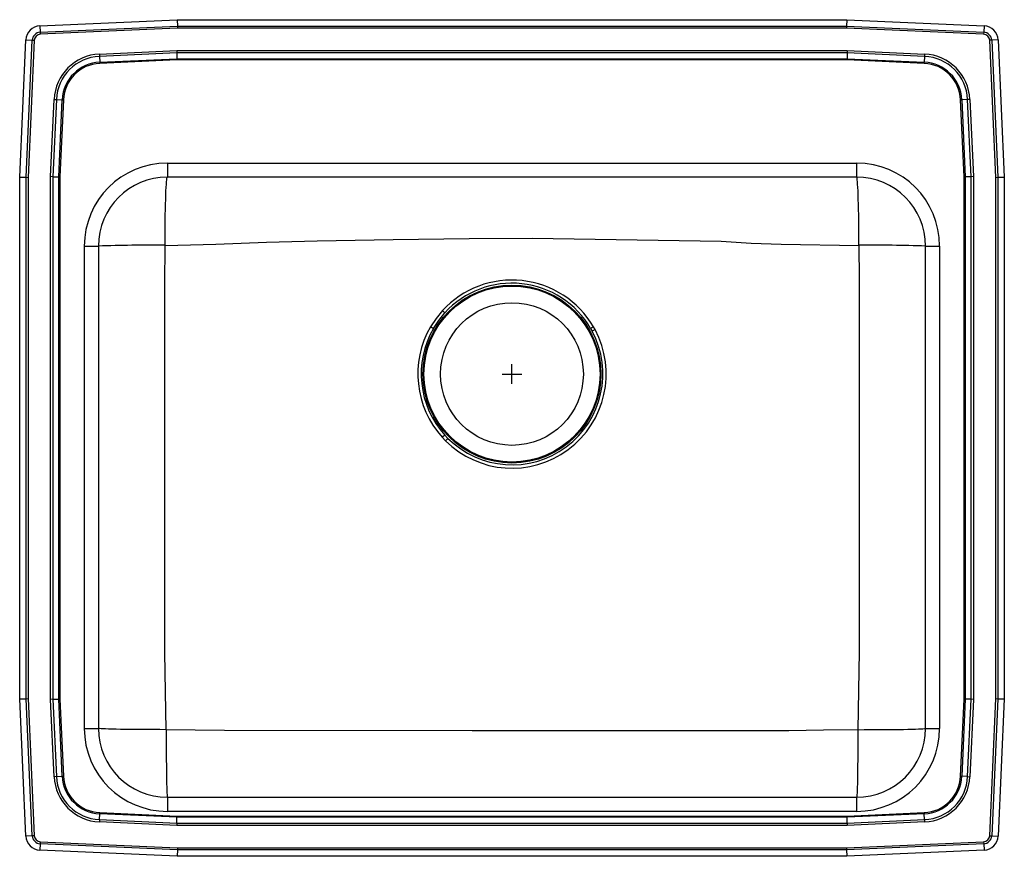
# Model space of a CAD drawing. Units: inches. Extents: x -12.5 to 12.5, y -12.2 to 9.
import ezdxf

# ---------------------------------------------------------------- set-up
doc = ezdxf.new("R2010")
doc.units = ezdxf.units.IN
doc.header["$LTSCALE"] = 6
doc.header["$MEASUREMENT"] = 0
doc.layers.get('0').update_dxf_attribs({"linetype": 'CONTINUOUS'})

# ---------------------------------------------------------------- blocks, each defined once
blk = doc.blocks.new('LRADQ252155_Top')
for p, q in [((-11.985, 8.844), (-8.5, 9)), ((-8.5, 9), (8.501, 9)), ((-8.5, 9), (-8.496, 8.837)), ((8.501, 9), (8.497, 8.837)), ((8.501, 9), (11.986, 8.844)), ((-11.985, 8.844), (-11.978, 8.681)), ((-11.978, 8.681), (-8.496, 8.837)), ((-8.495, 8.785), (-11.976, 8.628)), ((-8.496, 8.837), (-8.495, 8.785)), ((-8.496, 8.837), (8.497, 8.837)), ((8.496, 8.785), (-8.495, 8.785)), ((8.497, 8.837), (8.496, 8.785)), ((11.976, 8.628), (8.496, 8.785)), ((8.497, 8.837), (11.979, 8.681)), ((11.986, 8.844), (11.979, 8.681)), ((-11.978, 8.681), (-11.976, 8.628)), ((11.979, 8.681), (11.976, 8.628)), ((-12.5, 5), (-12.343, 8.486)), ((-12.343, 8.486), (-12.18, 8.478)), ((-12.337, 4.997), (-12.18, 8.478)), ((-12.128, 8.476), (-12.284, 4.995)), ((-12.18, 8.478), (-12.128, 8.476)), ((12.181, 8.478), (12.129, 8.476)), ((12.285, 4.995), (12.129, 8.476)), ((12.344, 8.486), (12.181, 8.478)), ((12.181, 8.478), (12.337, 4.997)), ((12.344, 8.486), (12.5, 5)), ((-10.476, 8.126), (-8.513, 8.214)), ((-10.476, 8.126), (-10.474, 8.068)), ((-8.512, 8.156), (-10.474, 8.068)), ((-10.474, 8.068), (-10.467, 7.92)), ((-10.467, 7.92), (-8.508, 8.007)), ((-8.513, 8.214), (8.514, 8.214)), ((-8.513, 8.214), (-8.512, 8.156)), ((8.512, 8.156), (-8.512, 8.156)), ((-8.512, 8.156), (-8.508, 8.007)), ((-8.508, 8.007), (8.509, 8.007)), ((-8.508, 8.007), (-8.508, 7.979)), ((8.509, 8.007), (8.508, 7.979)), ((8.512, 8.156), (8.509, 8.007)), ((8.509, 8.007), (10.468, 7.92)), ((8.514, 8.214), (8.512, 8.156)), ((10.474, 8.068), (8.512, 8.156)), ((8.514, 8.214), (10.477, 8.126)), ((10.474, 8.068), (10.468, 7.92)), ((10.477, 8.126), (10.474, 8.068)), ((-10.467, 7.92), (-10.466, 7.891)), ((-8.508, 7.979), (-10.466, 7.891)), ((8.508, 7.979), (-8.508, 7.979)), ((10.466, 7.891), (8.508, 7.979)), ((10.466, 7.891), (10.468, 7.92)), ((-11.714, 5.013), (-11.626, 6.977)), ((-11.568, 6.974), (-11.656, 5.012)), ((-11.626, 6.977), (-11.568, 6.974)), ((-11.568, 6.974), (-11.419, 6.967)), ((-11.507, 5.009), (-11.419, 6.967)), ((-11.39, 6.966), (-11.478, 5.008)), ((-11.419, 6.967), (-11.39, 6.966)), ((11.391, 6.966), (11.42, 6.967)), ((11.479, 5.008), (11.391, 6.966)), ((11.568, 6.974), (11.42, 6.967)), ((11.42, 6.967), (11.508, 5.009)), ((11.627, 6.977), (11.568, 6.974)), ((11.656, 5.012), (11.568, 6.974)), ((11.627, 6.977), (11.715, 5.013)), ((-8.75, 5.359), (8.75, 5.359)), ((-8.75, 5.359), (-8.75, 5)), ((8.75, 5.359), (8.75, 5)), ((-12.5, 5), (-12.337, 4.997)), ((-12.5, -8.25), (-12.5, 5)), ((-11.714, -8.263), (-11.714, 5.013)), ((-11.656, 5.012), (-11.714, 5.013)), ((-11.656, 5.012), (-11.656, -8.262)), ((-11.656, 5.012), (-11.507, 5.009)), ((-11.507, -8.259), (-11.507, 5.009)), ((-11.507, 5.009), (-11.478, 5.008)), ((-11.478, 5.008), (-11.478, -8.258)), ((8.75, 5), (-8.75, 5)), ((11.479, 5.008), (11.508, 5.009)), ((11.479, -8.258), (11.479, 5.008)), ((11.656, 5.012), (11.508, 5.009)), ((11.508, 5.009), (11.508, -8.259)), ((11.715, 5.013), (11.656, 5.012)), ((11.656, -8.262), (11.656, 5.012)), ((11.715, 5.013), (11.715, -8.263)), ((12.337, 4.997), (12.5, 5)), ((12.5, 5), (12.5, -8.25)), ((-12.337, 4.997), (-12.284, 4.995)), ((-12.337, -8.246), (-12.337, 4.997)), ((-12.284, 4.995), (-12.284, -8.245)), ((12.285, 4.995), (12.337, 4.997)), ((12.285, -8.245), (12.285, 4.995)), ((12.337, 4.997), (12.337, -8.246)), ((-10.858, 3.25), (-10.5, 3.25)), ((-10.858, -9), (-10.858, 3.25)), ((-10.5, 3.25), (-10.5, -9)), ((10.5, 3.25), (10.859, 3.25)), ((10.5, -9), (10.5, 3.25)), ((10.859, 3.25), (10.859, -9)), ((-1.766, 1.611), (-1.704, 1.554)), ((2.11, 1.127), (2.035, 1.087)), ((2.11, 1.127), (2.07, 1.198)), ((0, -0.25), (0, 0.25)), ((-0.25, 0), (0.25, 0)), ((-1.771, -1.608), (-1.688, -1.695)), ((-1.627, -1.634), (-1.707, -1.55)), ((-1.627, -1.634), (-1.688, -1.695)), ((-12.5, -8.25), (-12.337, -8.246)), ((-12.337, -8.246), (-12.284, -8.245)), ((-12.18, -11.728), (-12.337, -8.246)), ((-12.284, -8.245), (-12.128, -11.726)), ((12.129, -11.726), (12.285, -8.245)), ((12.337, -8.246), (12.181, -11.728)), ((12.285, -8.245), (12.337, -8.246)), ((12.337, -8.246), (12.5, -8.25)), ((-12.343, -11.736), (-12.5, -8.25)), ((-11.656, -8.262), (-11.714, -8.263)), ((-11.626, -10.227), (-11.714, -8.263)), ((-11.656, -8.262), (-11.507, -8.259)), ((-11.656, -8.262), (-11.568, -10.224)), ((-11.507, -8.259), (-11.478, -8.258)), ((-11.419, -10.217), (-11.507, -8.259)), ((-11.478, -8.258), (-11.39, -10.216)), ((11.391, -10.216), (11.479, -8.258)), ((11.508, -8.259), (11.42, -10.217)), ((11.479, -8.258), (11.508, -8.259)), ((11.656, -8.262), (11.508, -8.259)), ((11.568, -10.224), (11.656, -8.262)), ((11.715, -8.263), (11.627, -10.227)), ((11.715, -8.263), (11.656, -8.262)), ((12.5, -8.25), (12.344, -11.736)), ((-10.858, -9), (-10.5, -9)), ((10.5, -9), (10.859, -9)), ((-11.568, -10.224), (-11.626, -10.227)), ((-11.568, -10.224), (-11.419, -10.217)), ((-11.419, -10.217), (-11.39, -10.216)), ((11.391, -10.216), (11.42, -10.217)), ((11.568, -10.224), (11.42, -10.217)), ((11.568, -10.224), (11.627, -10.227)), ((-8.75, -10.75), (-8.75, -11.109)), ((-8.75, -10.75), (8.75, -10.75)), ((8.75, -10.75), (8.75, -11.109)), ((-10.474, -11.318), (-10.467, -11.17)), ((-10.467, -11.17), (-10.466, -11.141)), ((-8.508, -11.257), (-10.467, -11.17)), ((-10.466, -11.141), (-8.508, -11.229)), ((8.75, -11.109), (-8.75, -11.109)), ((-8.508, -11.229), (-8.508, -11.257)), ((-8.508, -11.229), (8.508, -11.229)), ((8.508, -11.229), (10.466, -11.141)), ((8.508, -11.229), (8.509, -11.257)), ((10.468, -11.17), (8.509, -11.257)), ((10.466, -11.141), (10.468, -11.17)), ((10.474, -11.318), (10.468, -11.17)), ((-10.474, -11.318), (-10.476, -11.376)), ((-8.513, -11.464), (-10.476, -11.376)), ((-10.474, -11.318), (-8.512, -11.406)), ((-8.512, -11.406), (-8.513, -11.464)), ((8.514, -11.464), (-8.513, -11.464)), ((-8.512, -11.406), (-8.508, -11.257)), ((-8.512, -11.406), (8.512, -11.406)), ((8.509, -11.257), (-8.508, -11.257)), ((8.512, -11.406), (8.509, -11.257)), ((8.512, -11.406), (10.474, -11.318)), ((8.512, -11.406), (8.514, -11.464)), ((10.477, -11.376), (8.514, -11.464)), ((10.474, -11.318), (10.477, -11.376)), ((-12.18, -11.728), (-12.343, -11.736)), ((-12.128, -11.726), (-12.18, -11.728)), ((12.129, -11.726), (12.181, -11.728)), ((12.181, -11.728), (12.344, -11.736)), ((-11.978, -11.931), (-11.985, -12.094)), ((-11.976, -11.878), (-11.978, -11.931)), ((-8.496, -12.087), (-11.978, -11.931)), ((-11.976, -11.878), (-8.495, -12.035)), ((8.496, -12.035), (11.976, -11.878)), ((11.979, -11.931), (8.497, -12.087)), ((11.976, -11.878), (11.979, -11.931)), ((11.979, -11.931), (11.986, -12.094)), ((-8.5, -12.25), (-11.985, -12.094)), ((-8.496, -12.087), (-8.5, -12.25)), ((8.501, -12.25), (-8.5, -12.25)), ((-8.495, -12.035), (-8.496, -12.087)), ((8.497, -12.087), (-8.496, -12.087)), ((-8.495, -12.035), (8.496, -12.035)), ((8.496, -12.035), (8.497, -12.087)), ((8.497, -12.087), (8.501, -12.25)), ((11.986, -12.094), (8.501, -12.25))]:
    blk.add_line(p, q)
for points in [[(-8.809, 3.268), (-8.809, 3.429), (-8.808, 3.587), (-8.806, 3.743), (-8.805, 3.895), (-8.802, 4.042), (-8.8, 4.181), (-8.797, 4.313), (-8.793, 4.436), (-8.789, 4.549), (-8.785, 4.651), (-8.781, 4.741), (-8.776, 4.819), (-8.771, 4.883), (-8.766, 4.934), (-8.76, 4.971), (-8.755, 4.993), (-8.75, 5)], [(8.81, 3.268), (8.809, 3.429), (8.809, 3.587), (8.807, 3.743), (8.805, 3.895), (8.803, 4.042), (8.801, 4.181), (8.797, 4.313), (8.794, 4.436), (8.79, 4.549), (8.786, 4.651), (8.781, 4.741), (8.777, 4.819), (8.772, 4.883), (8.767, 4.934), (8.761, 4.971), (8.756, 4.993), (8.75, 5)], [(-8.78, -9.034), (-8.796, -8.073), (-8.809, -7.573), (-8.813, -7.073), (-8.814, -6.581), (-8.816, -4.615), (-8.816, -0.682), (-8.815, 1.293), (-8.815, 2.281), (-8.809, 3.268)], [(-8.809, 3.268), (-7.523, 3.3), (-6.237, 3.347), (-4.95, 3.381), (-3.019, 3.414), (-1.088, 3.446), (0.513, 3.45), (2.113, 3.429), (3.714, 3.4), (5.315, 3.377), (5.315, 3.377)], [(5.315, 3.377), (5.315, 3.377), (5.695, 3.351), (6.074, 3.322), (6.834, 3.299), (8.81, 3.268)], [(8.81, 3.268), (8.815, 2.413), (8.816, 1.558), (8.817, -0.152), (8.817, -4.086), (8.815, -6.06), (8.811, -7.048), (8.797, -8.035), (8.781, -9.034)], [(-1.766, 1.611), (-1.928, 1.414), (-2.069, 1.199)], [(-1.995, 1.156), (-1.861, 1.362), (-1.704, 1.554)], [(-2.069, 1.199), (-2.058, 1.193), (-2.047, 1.187), (-2.037, 1.181), (-2.027, 1.175), (-2.018, 1.17), (-2.01, 1.165), (-2.002, 1.16), (-1.995, 1.156)], [(2.07, 1.198), (2.059, 1.192), (2.049, 1.186), (2.038, 1.18), (2.029, 1.174), (2.019, 1.169), (2.011, 1.164), (2.003, 1.16), (1.996, 1.156)], [(1.996, 1.156), (1.997, 1.156), (2.035, 1.087)], [(-1.707, -1.55), (-1.713, -1.556), (-1.719, -1.562), (-1.727, -1.568), (-1.735, -1.575), (-1.743, -1.583), (-1.752, -1.591), (-1.761, -1.6), (-1.771, -1.608)], [(-8.78, -9.034), (-8.94, -9.033), (-9.098, -9.033), (-9.253, -9.032), (-9.404, -9.031), (-9.549, -9.03), (-9.688, -9.028), (-9.819, -9.027), (-9.941, -9.025), (-10.053, -9.022), (-10.154, -9.02), (-10.243, -9.018), (-10.32, -9.015), (-10.384, -9.012), (-10.434, -9.009), (-10.47, -9.006), (-10.492, -9.003), (-10.5, -9)], [(8.781, -9.034), (8.941, -9.033), (9.099, -9.033), (9.254, -9.032), (9.404, -9.031), (9.55, -9.03), (9.688, -9.028), (9.819, -9.027), (9.941, -9.025), (10.053, -9.022), (10.155, -9.02), (10.244, -9.018), (10.321, -9.015), (10.385, -9.012), (10.435, -9.009), (10.471, -9.006), (10.493, -9.003), (10.5, -9)], [(8.781, -9.034), (7.906, -9.049), (7.031, -9.059), (5.281, -9.061), (-1.01, -9.065), (-7.3, -9.058), (-8.04, -9.045), (-8.78, -9.034)], [(-8.78, -9.034), (-8.78, -9.193), (-8.78, -9.351), (-8.779, -9.505), (-8.778, -9.656), (-8.777, -9.801), (-8.776, -9.94), (-8.774, -10.07), (-8.772, -10.192), (-8.77, -10.304), (-8.768, -10.405), (-8.766, -10.494), (-8.763, -10.571), (-8.761, -10.635), (-8.758, -10.685), (-8.755, -10.721), (-8.752, -10.743), (-8.75, -10.75)], [(8.781, -9.034), (8.781, -9.193), (8.78, -9.351), (8.78, -9.505), (8.779, -9.656), (8.778, -9.801), (8.776, -9.94), (8.775, -10.07), (8.773, -10.192), (8.771, -10.304), (8.769, -10.405), (8.766, -10.494), (8.764, -10.571), (8.761, -10.635), (8.759, -10.685), (8.756, -10.721), (8.753, -10.743), (8.75, -10.75)]]:
    blk.add_lwpolyline(points)
for radius in [2.26, 2.235, 1.812]:
    blk.add_circle((0, 0), radius)
for centre, radius, start, end in [((-11.969, 8.469), 0.375, 92.57, 177.43), ((11.969, 8.469), 0.375, 2.57, 87.43), ((-11.969, 8.469), 0.212, 92.57, 177.43), ((-11.969, 8.469), 0.16, 92.57, 177.43), ((11.969, 8.469), 0.16, 2.57, 87.43), ((11.969, 8.469), 0.212, 2.57, 87.43), ((-10.422, 6.923), 1.205, 92.5667, 177.4333), ((-10.422, 6.923), 1.147, 92.5667, 177.4333), ((10.423, 6.923), 1.147, 2.5667, 87.4333), ((10.423, 6.923), 1.205, 2.5667, 87.4333), ((-10.422, 6.923), 0.998, 92.5667, 177.4333), ((-10.422, 6.923), 0.969, 92.5667, 177.4333), ((10.423, 6.923), 0.969, 2.5667, 87.4333), ((10.423, 6.923), 0.998, 2.5667, 87.4333), ((-8.75, 3.25), 2.109, 90, 180), ((8.75, 3.25), 2.109, 0, 90), ((-8.75, 3.25), 1.75, 90, 180), ((8.75, 3.25), 1.75, 0, 90), ((-9.231, -36.057), 39.328, 89.3843, 91.8478), ((9.232, -36.057), 39.328, 88.1522, 90.6157), ((0, -0.01), 2.397, 30.2705, 137.4487), ((0.001, 0.004), 2.304, 29.9805, 137.726), ((0.002, 0), 2.393, 149.9176, 222.2115), ((0, 0), 2.306, 149.909, 222.2565), ((0, 0), 2.392, 225.123, 28.1172), ((0.001, 0), 2.306, 225.1149, 28.1217), ((-8.75, -9), 2.109, 180, 270), ((-8.75, -9), 1.75, 180, 270), ((8.75, -9), 1.75, 270, 0), ((8.75, -9), 2.109, 270, 0), ((-10.422, -10.173), 1.205, 182.5667, 267.4333), ((-10.422, -10.173), 1.147, 182.5667, 267.4333), ((-10.422, -10.173), 0.998, 182.5667, 267.4333), ((-10.422, -10.173), 0.969, 182.5667, 267.4333), ((10.423, -10.173), 0.969, 272.5667, 357.4333), ((10.423, -10.173), 0.998, 272.5667, 357.4333), ((10.423, -10.173), 1.147, 272.5667, 357.4333), ((10.423, -10.173), 1.205, 272.5667, 357.4333), ((-11.969, -11.719), 0.375, 182.57, 267.43), ((-11.969, -11.719), 0.212, 182.57, 267.43), ((-11.969, -11.719), 0.16, 182.57, 267.43), ((11.969, -11.719), 0.16, 272.57, 357.43), ((11.969, -11.719), 0.212, 272.57, 357.43), ((11.969, -11.719), 0.375, 272.57, 357.43)]:
    blk.add_arc(centre, radius, start, end)

msp = doc.modelspace()

# ---------------------------------------------------------------- block references
msp.add_blockref('LRADQ252155_Top', (0, 0))

doc.saveas('drawing.dxf')
